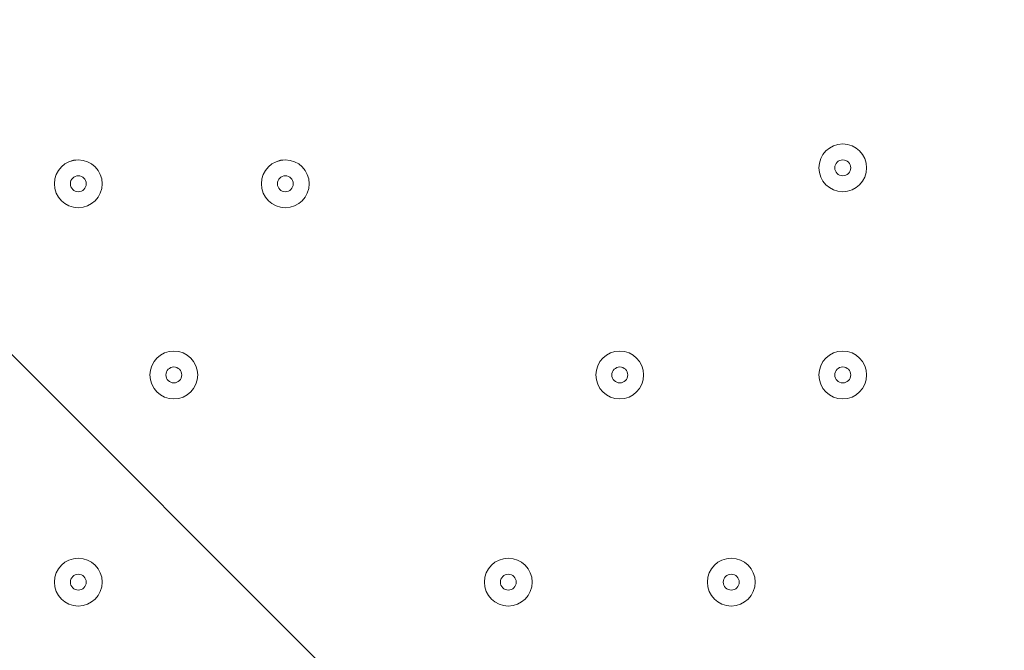
# Model space of a CAD drawing. Units: millimetres. Extents: x -5612 to 12608, y -10699 to 1502.
# Drawn here: x 5204 to 5423, y -7068 to -6929 of the extents above; entities that cross this region are included whole.
import ezdxf

# ---------------------------------------------------------------- set-up
doc = ezdxf.new("R2010")
doc.units = ezdxf.units.MM
doc.header["$MEASUREMENT"] = 0
doc.layers.add('Work Layer', color=7, linetype='Continuous', lineweight=0)

# ---------------------------------------------------------------- blocks, each defined once
blk = doc.blocks.new('Block_5')
at = {"layer": 'Work Layer', "color": 253, "lineweight": 9}
for points, knots in [([(8403.67, -8096.55), (8403.67, -8096.55), (5343.63, -5036.52), (5343.63, -5036.52), (5272.04, -5193.21), (5177.15, -5336.92), (5063.73, -5463.72), (5063.73, -5463.72), (8082.32, -8482.31), (8082.32, -8482.31), (8209.83, -8372.95), (8318.69, -8242.62), (8403.67, -8096.55)], [0, 0, 0, 0, 1, 1, 1, 2, 2, 2, 3, 3, 3, 4, 4, 4, 4]), ([(7649.09, -8741.98), (7649.09, -8741.98), (4686.49, -5779.38), (4686.49, -5779.38), (4533.89, -5873.34), (4365.33, -5943.74), (4185.79, -5985.78), (4185.79, -5985.78), (7043.57, -8843.56), (7043.57, -8843.56), (7043.57, -8843.56), (7106.55, -8843.56), (7106.55, -8843.56), (7297.95, -8843.56), (7480.79, -8807.33), (7649.09, -8741.98)], [0, 0, 0, 0, 1, 1, 1, 2, 2, 2, 3, 3, 3, 4, 4, 4, 5, 5, 5, 5])]:
    blk.add_open_spline(points, degree=3, knots=knots, dxfattribs=at)
blk = doc.blocks.new('Block_0')
at = {"layer": 'Work Layer'}
blk.add_blockref('Block_5', (0, 0), dxfattribs=at)
blk = doc.blocks.new('Block_10')
at = {"layer": 'Work Layer', "color": 7, "lineweight": 9}
for points in [[(5386.77, -6966.65), (5389.69, -6966.65), (5392.06, -6964.28), (5392.06, -6961.36), (5392.06, -6958.44), (5389.69, -6956.07), (5386.77, -6956.07), (5383.85, -6956.07), (5381.48, -6958.44), (5381.48, -6961.36), (5381.48, -6964.28), (5383.85, -6966.65), (5386.77, -6966.65)], [(5386.77, -6956.07), (5383.85, -6956.07), (5381.48, -6958.44), (5381.48, -6961.36), (5381.48, -6964.28), (5383.85, -6966.65), (5386.77, -6966.65), (5389.69, -6966.65), (5392.06, -6964.28), (5392.06, -6961.36), (5392.06, -6958.44), (5389.69, -6956.07), (5386.77, -6956.07)], [(5217.44, -6959.59), (5214.51, -6959.59), (5212.15, -6961.96), (5212.14, -6964.89), (5212.14, -6967.81), (5214.51, -6970.18), (5217.44, -6970.18), (5220.36, -6970.18), (5222.73, -6967.81), (5222.73, -6964.89), (5222.73, -6961.96), (5220.36, -6959.6), (5217.44, -6959.59)], [(5217.44, -6970.18), (5220.36, -6970.18), (5222.73, -6967.81), (5222.73, -6964.89), (5222.73, -6961.96), (5220.36, -6959.6), (5217.44, -6959.6), (5214.51, -6959.6), (5212.14, -6961.96), (5212.14, -6964.89), (5212.14, -6967.81), (5214.51, -6970.18), (5217.44, -6970.18)], [(5263.3, -6959.59), (5260.38, -6959.59), (5258.01, -6961.96), (5258.01, -6964.89), (5258.01, -6967.81), (5260.38, -6970.18), (5263.3, -6970.18), (5266.22, -6970.18), (5268.59, -6967.81), (5268.59, -6964.89), (5268.59, -6961.96), (5266.22, -6959.6), (5263.3, -6959.59)], [(5263.3, -6970.18), (5266.22, -6970.18), (5268.59, -6967.81), (5268.59, -6964.89), (5268.59, -6961.96), (5266.22, -6959.6), (5263.3, -6959.6), (5260.38, -6959.6), (5258.01, -6961.96), (5258.01, -6964.89), (5258.01, -6967.81), (5260.38, -6970.18), (5263.3, -6970.18)], [(5386.77, -6959.59), (5385.8, -6959.59), (5385.01, -6960.38), (5385.01, -6961.36), (5385.01, -6962.33), (5385.8, -6963.12), (5386.77, -6963.12), (5387.75, -6963.12), (5388.54, -6962.33), (5388.54, -6961.36), (5388.54, -6960.38), (5387.75, -6959.59), (5386.77, -6959.59)], [(5217.44, -6963.12), (5216.47, -6963.12), (5215.68, -6963.91), (5215.68, -6964.89), (5215.68, -6965.86), (5216.47, -6966.65), (5217.44, -6966.65), (5218.41, -6966.65), (5219.2, -6965.86), (5219.2, -6964.89), (5219.2, -6963.91), (5218.41, -6963.12), (5217.44, -6963.12)], [(5263.3, -6963.12), (5262.33, -6963.12), (5261.54, -6963.91), (5261.54, -6964.89), (5261.54, -6965.86), (5262.33, -6966.65), (5263.3, -6966.65), (5264.27, -6966.65), (5265.06, -6965.86), (5265.06, -6964.89), (5265.06, -6963.91), (5264.27, -6963.12), (5263.3, -6963.12)], [(5238.61, -7012.51), (5241.53, -7012.51), (5243.9, -7010.14), (5243.9, -7007.22), (5243.9, -7004.3), (5241.53, -7001.93), (5238.61, -7001.93), (5235.68, -7001.93), (5233.31, -7004.3), (5233.31, -7007.22), (5233.31, -7010.14), (5235.68, -7012.51), (5238.61, -7012.51)], [(5238.61, -7001.93), (5235.68, -7001.93), (5233.32, -7004.3), (5233.31, -7007.22), (5233.31, -7010.14), (5235.68, -7012.51), (5238.61, -7012.51), (5241.53, -7012.51), (5243.9, -7010.14), (5243.9, -7007.22), (5243.9, -7004.3), (5241.53, -7001.93), (5238.61, -7001.93)], [(5337.38, -7012.51), (5340.3, -7012.51), (5342.67, -7010.14), (5342.67, -7007.22), (5342.67, -7004.3), (5340.3, -7001.93), (5337.38, -7001.93), (5334.46, -7001.93), (5332.09, -7004.3), (5332.09, -7007.22), (5332.09, -7010.14), (5334.46, -7012.51), (5337.38, -7012.51)], [(5337.38, -7001.93), (5334.46, -7001.93), (5332.09, -7004.3), (5332.09, -7007.22), (5332.09, -7010.14), (5334.46, -7012.51), (5337.38, -7012.51), (5340.3, -7012.51), (5342.67, -7010.14), (5342.67, -7007.22), (5342.67, -7004.3), (5340.3, -7001.93), (5337.38, -7001.93)], [(5386.77, -7012.51), (5389.69, -7012.51), (5392.06, -7010.14), (5392.06, -7007.22), (5392.06, -7004.3), (5389.69, -7001.93), (5386.77, -7001.93), (5383.85, -7001.93), (5381.48, -7004.3), (5381.48, -7007.22), (5381.48, -7010.14), (5383.85, -7012.51), (5386.77, -7012.51)], [(5386.77, -7001.93), (5383.85, -7001.93), (5381.48, -7004.3), (5381.48, -7007.22), (5381.48, -7010.14), (5383.85, -7012.51), (5386.77, -7012.51), (5389.69, -7012.51), (5392.06, -7010.14), (5392.06, -7007.22), (5392.06, -7004.3), (5389.69, -7001.93), (5386.77, -7001.93)], [(5238.6, -7005.45), (5237.63, -7005.45), (5236.84, -7006.24), (5236.84, -7007.22), (5236.84, -7008.19), (5237.63, -7008.98), (5238.6, -7008.98), (5239.58, -7008.98), (5240.37, -7008.19), (5240.37, -7007.22), (5240.37, -7006.24), (5239.58, -7005.45), (5238.6, -7005.45)], [(5337.38, -7005.45), (5336.41, -7005.45), (5335.62, -7006.24), (5335.62, -7007.22), (5335.62, -7008.19), (5336.41, -7008.98), (5337.38, -7008.98), (5338.36, -7008.98), (5339.15, -7008.19), (5339.15, -7007.22), (5339.15, -7006.24), (5338.36, -7005.45), (5337.38, -7005.45)], [(5386.77, -7005.45), (5385.8, -7005.45), (5385.01, -7006.24), (5385.01, -7007.22), (5385.01, -7008.19), (5385.8, -7008.98), (5386.77, -7008.98), (5387.75, -7008.98), (5388.54, -7008.19), (5388.54, -7007.22), (5388.54, -7006.24), (5387.75, -7005.45), (5386.77, -7005.45)], [(5217.44, -7058.37), (5220.36, -7058.37), (5222.73, -7056), (5222.73, -7053.08), (5222.73, -7050.16), (5220.36, -7047.79), (5217.44, -7047.79), (5214.51, -7047.79), (5212.14, -7050.16), (5212.14, -7053.08), (5212.14, -7056), (5214.51, -7058.37), (5217.44, -7058.37)], [(5217.44, -7047.79), (5214.51, -7047.79), (5212.15, -7050.16), (5212.14, -7053.08), (5212.14, -7056), (5214.51, -7058.37), (5217.44, -7058.37), (5220.36, -7058.37), (5222.73, -7056), (5222.73, -7053.08), (5222.73, -7050.16), (5220.36, -7047.79), (5217.44, -7047.79)], [(5312.69, -7058.37), (5315.61, -7058.37), (5317.98, -7056), (5317.98, -7053.08), (5317.98, -7050.16), (5315.61, -7047.79), (5312.69, -7047.79), (5309.77, -7047.79), (5307.4, -7050.16), (5307.4, -7053.08), (5307.4, -7056), (5309.77, -7058.37), (5312.69, -7058.37)], [(5312.69, -7047.79), (5309.77, -7047.79), (5307.4, -7050.16), (5307.4, -7053.08), (5307.4, -7056), (5309.77, -7058.37), (5312.69, -7058.37), (5315.61, -7058.37), (5317.98, -7056), (5317.98, -7053.08), (5317.98, -7050.16), (5315.61, -7047.79), (5312.69, -7047.79)], [(5362.08, -7058.37), (5365, -7058.37), (5367.37, -7056), (5367.37, -7053.08), (5367.37, -7050.16), (5365, -7047.79), (5362.08, -7047.79), (5359.16, -7047.79), (5356.79, -7050.16), (5356.79, -7053.08), (5356.79, -7056), (5359.16, -7058.37), (5362.08, -7058.37)], [(5362.08, -7047.79), (5359.16, -7047.79), (5356.79, -7050.16), (5356.79, -7053.08), (5356.79, -7056), (5359.16, -7058.37), (5362.08, -7058.37), (5365, -7058.37), (5367.37, -7056), (5367.37, -7053.08), (5367.37, -7050.16), (5365, -7047.79), (5362.08, -7047.79)], [(5217.44, -7051.32), (5216.47, -7051.32), (5215.68, -7052.11), (5215.68, -7053.08), (5215.68, -7054.05), (5216.47, -7054.84), (5217.44, -7054.84), (5218.41, -7054.84), (5219.2, -7054.05), (5219.2, -7053.08), (5219.2, -7052.11), (5218.41, -7051.32), (5217.44, -7051.32)], [(5312.69, -7051.32), (5311.72, -7051.32), (5310.93, -7052.11), (5310.93, -7053.08), (5310.93, -7054.05), (5311.72, -7054.84), (5312.69, -7054.84), (5313.66, -7054.84), (5314.45, -7054.05), (5314.45, -7053.08), (5314.45, -7052.11), (5313.66, -7051.32), (5312.69, -7051.32)], [(5362.08, -7051.32), (5361.1, -7051.32), (5360.31, -7052.11), (5360.31, -7053.08), (5360.31, -7054.05), (5361.1, -7054.84), (5362.08, -7054.84), (5363.05, -7054.84), (5363.84, -7054.05), (5363.84, -7053.08), (5363.84, -7052.11), (5363.05, -7051.32), (5362.08, -7051.32)]]:
    blk.add_open_spline(points, degree=3, knots=[0, 0, 0, 0, 1, 1, 1, 2, 2, 2, 3, 3, 3, 4, 4, 4, 4], dxfattribs=at)
blk = doc.blocks.new('Block_9')
at = {"layer": 'Work Layer'}
blk.add_blockref('Block_10', (0, 0), dxfattribs=at)

msp = doc.modelspace()

# ---------------------------------------------------------------- linework, layer by layer
at = {"layer": 'Work Layer', "color": 1, "lineweight": 9}
msp.add_open_spline([(8811.14, -5335.17), (8811.14, -5335.17), (8224.29, -5335.17), (8224.29, -5335.17), (7949.64, -5028.39), (7550.73, -4835.19), (7106.55, -4835.19), (7106.55, -4835.19), (6450.44, -4835.19), (6450.44, -4835.19), (6476.09, -4792.32), (6499.52, -4748.03), (6520.88, -4702.52), (6520.88, -4702.52), (6706.44, -4702.52), (6706.44, -4702.52), (7150.62, -4702.52), (7549.53, -4509.31), (7824.18, -4202.53), (7824.18, -4202.53), (8406.42, -4202.53), (8406.42, -4202.53), (8958.7, -4202.53), (9406.43, -3754.81), (9406.43, -3202.53), (9406.43, -3202.53), (9406.43, -2616.89), (9406.43, -2616.89), (9406.43, -2064.61), (8958.7, -1616.89), (8406.42, -1616.89), (8406.42, -1616.89), (7824.18, -1616.89), (7824.18, -1616.89), (7549.53, -1310.11), (7150.62, -1116.9), (6706.44, -1116.9), (6706.44, -1116.9), (6181.73, -1116.9), (6181.73, -1116.9), (5967.22, -887.1), (5696.42, -710.5), (5391.23, -609.17), (5192.48, -511.94), (4969.16, -457.2), (4732.99, -457.2), (4732.99, -457.2), (3840.46, -457.2), (3840.46, -457.2), (3597.02, -457.2), (3367.33, -515.56), (3164.04, -618.48), (2622.35, -807.64), (2192.69, -1235.08), (2000.32, -1775.16), (2000.32, -1775.16), (1167.63, -1841.87), (1167.63, -1841.87), (1167.63, -1841.87), (1167.63, -1842.18), (1167.63, -1842.18), (963.38, -1859.07), (770.94, -1917.18), (598.11, -2007.65), (521.85, -1997.18), (444.12, -1991.33), (364.98, -1991.33), (279.92, -1991.33), (208.06, -1919.5), (208.06, -1834.44), (208.06, -895.55), (-553.05, -134.43), (-1491.94, -134.43), (-1491.94, -134.43), (-1791.94, -134.43), (-1791.94, -134.43), (-2730.83, -134.43), (-3491.94, -895.55), (-3491.94, -1834.44), (-3491.94, -3320.14), (-2647.42, -4612.15), (-1413.33, -5256.13), (-1838.7, -5520.87), (-2122.01, -5992.4), (-2122.01, -6530.31), (-2122.01, -6530.31), (-2122.01, -7146.57), (-2122.01, -7146.57), (-2122.01, -7975.01), (-1450.44, -8646.57), (-622.02, -8646.57), (-622.02, -8646.57), (-450.21, -8646.57), (-450.21, -8646.57), (-232.36, -8769.88), (19.17, -8840.6), (287.37, -8840.6), (287.37, -8840.6), (1285.74, -8840.6), (1285.74, -8840.6), (1285.74, -8840.6), (2773.35, -8840.6), (2773.35, -8840.6), (3047.21, -9135.74), (3438.28, -9320.57), (3872.71, -9320.57), (3872.71, -9320.57), (4701.26, -9320.57), (4701.26, -9320.57), (5135.7, -9320.57), (5526.8, -9135.76), (5800.64, -8840.6), (5800.64, -8840.6), (7106.55, -8840.6), (7106.55, -8840.6), (7550.74, -8840.6), (7949.65, -8647.39), (8224.31, -8340.6), (8224.31, -8340.6), (8811.14, -8340.6), (8811.14, -8340.6), (9363.42, -8340.6), (9811.15, -7892.88), (9811.15, -7340.59), (9811.15, -7340.59), (9811.15, -6335.18), (9811.15, -6335.18), (9811.15, -5782.89), (9363.42, -5335.17), (8811.14, -5335.17)], degree=3, knots=[0, 0, 0, 0, 1, 1, 1, 2, 2, 2, 3, 3, 3, 4, 4, 4, 5, 5, 5, 6, 6, 6, 7, 7, 7, 8, 8, 8, 9, 9, 9, 10, 10, 10, 11, 11, 11, 12, 12, 12, 13, 13, 13, 14, 14, 14, 15, 15, 15, 16, 16, 16, 17, 17, 17, 18, 18, 18, 19, 19, 19, 20, 20, 20, 21, 21, 21, 22, 22, 22, 23, 23, 23, 24, 24, 24, 25, 25, 25, 26, 26, 26, 27, 27, 27, 28, 28, 28, 29, 29, 29, 30, 30, 30, 31, 31, 31, 32, 32, 32, 33, 33, 33, 34, 34, 34, 35, 35, 35, 36, 36, 36, 37, 37, 37, 38, 38, 38, 39, 39, 39, 40, 40, 40, 41, 41, 41, 42, 42, 42, 43, 43, 43, 43], dxfattribs=at)
at = {"layer": 'Work Layer', "color": 250, "lineweight": 9}
msp.add_open_spline([(5188.65, -6160.96), (5188.65, -6160.96), (4962.87, -6156.49), (4645.37, -6227.99), (4645.37, -6227.99), (4606.57, -6243.88), (4606.57, -6277.38), (4606.57, -6277.38), (4606.57, -7406.32), (4606.57, -7406.32), (4606.57, -7439.82), (4645.37, -7455.71), (4645.37, -7455.71), (4962.87, -7527.22), (5188.65, -7522.74), (5188.65, -7522.74), (5188.65, -7522.74), (5222.06, -7522.74), (5222.06, -7522.74), (5222.06, -7522.74), (5447.84, -7527.22), (5765.34, -7455.71), (5765.34, -7455.71), (5804.14, -7439.82), (5804.14, -7406.32), (5804.14, -7406.32), (5804.14, -6277.38), (5804.14, -6277.38), (5804.14, -6243.88), (5765.34, -6227.99), (5765.34, -6227.99), (5447.84, -6156.49), (5222.06, -6160.96), (5222.06, -6160.96), (5222.06, -6160.96), (5188.65, -6160.96), (5188.65, -6160.96)], degree=3, knots=[0, 0, 0, 0, 1, 1, 1, 2, 2, 2, 3, 3, 3, 4, 4, 4, 5, 5, 5, 6, 6, 6, 7, 7, 7, 8, 8, 8, 9, 9, 9, 10, 10, 10, 11, 11, 11, 12, 12, 12, 12], dxfattribs=at)

# ---------------------------------------------------------------- block references
at = {"layer": 'Work Layer'}
for name in ['Block_0', 'Block_9']:
    msp.add_blockref(name, (0, 0), dxfattribs=at)

doc.saveas('drawing.dxf')
